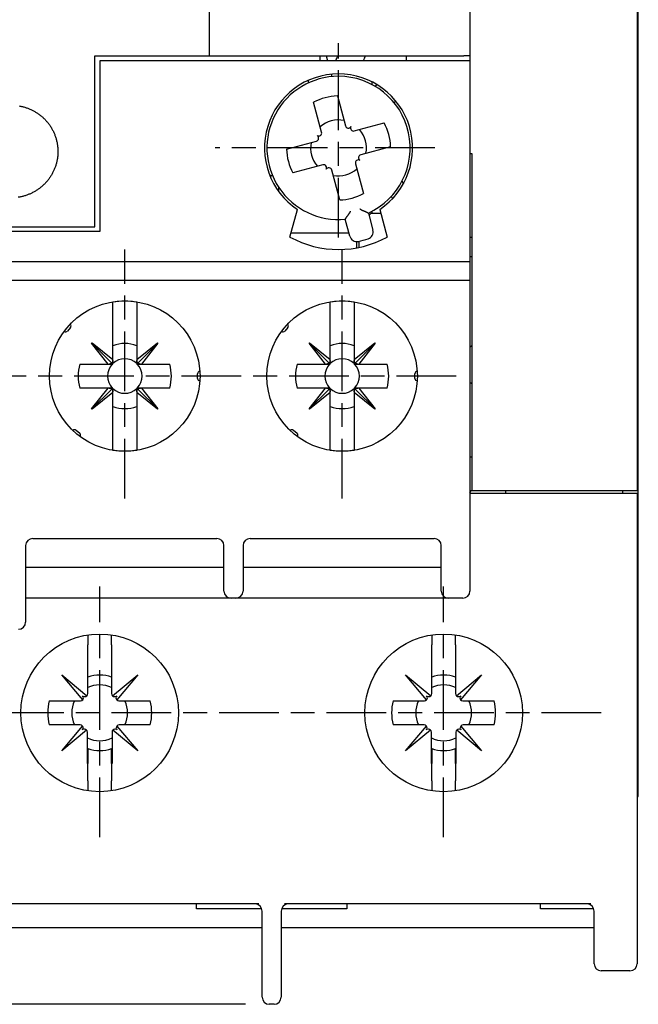
# Model space of a CAD drawing. Extents: x 917 to 1658, y 430 to 690.
# Drawn here: x 1362 to 1388, y 476 to 517 of the extents above; entities that cross this region are included whole.
import ezdxf

# ---------------------------------------------------------------- set-up
doc = ezdxf.new("R2010")
doc.units = 0
doc.header["$MEASUREMENT"] = 0
doc.header["$PDMODE"] = 2
doc.header["$PDSIZE"] = -0.01
doc.linetypes.add('MITTE', pattern=[4.5, 2.5, -0.5, 1, -0.5])
doc.layers.add('1', color=7, linetype='Continuous')
doc.layers.add('2', color=7, linetype='Continuous')
doc.styles.get("Standard").update_dxf_attribs({"font": 'monotxt.shx'})
doc.dimstyles.new('DSTYLE1', dxfattribs={"dimtxt": 2.5, "dimasz": 3, "dimexe": 1, "dimexo": 1, "dimgap": 1, "dimtad": 1, "dimdec": 3, "dimrnd": 0.01, "dimzin": 11, "dimdsep": 46, "dimtxsty": 'Standard', "dimcen": 0.09, "dimadec": 0, "dimazin": 0, "dimtp": 0.1, "dimtm": 0.1, "dimtfac": 1, "dimtdec": 3, "dimtofl": 0, "dimtmove": 2, "dimatfit": 3, "dimfxl": 0, "dimtolj": 1, "dimtzin": 0, "dimarcsym": 0})

# ---------------------------------------------------------------- blocks, each defined once
blk = doc.blocks.new('*D74')
at = {"layer": '1', "color": 0, "linetype": 'Continuous', "lineweight": -2}
for p, q in [((1371.338, 634.7), (1323.329, 634.7)), ((1324.329, 478.8), (1324.329, 631.7)), ((1371.338, 475.8), (1323.329, 475.8))]:
    blk.add_line(p, q, dxfattribs=at)
at = {"layer": '1', "color": 0, "linetype": 'Continuous'}
for points in [[(1323.829, 631.7), (1324.829, 631.7), (1324.329, 634.7)], [(1323.829, 478.8), (1324.829, 478.8), (1324.329, 475.8)]]:
    blk.add_solid(points, dxfattribs=at)
at = {"layer": 'Defpoints', "color": 0, "linetype": 'Continuous'}
for p in [(1324.329, 634.7), (1372.338, 634.7), (1372.338, 475.8)]:
    blk.add_point(p, dxfattribs=at)
at = {"layer": '1', "color": 0, "linetype": 'Continuous', "insert": (1322.079, 555.25), "char_height": 2.5, "attachment_point": 5, "rotation": 90}
blk.add_mtext('\\A1;158.9', dxfattribs=at)

msp = doc.modelspace()

# ---------------------------------------------------------------- linework, layer by layer
at = {"layer": '2', "color": 1, "linetype": 'MITTE'}
for p, q in [((1369.8377, 515.4995), (1369.8377, 528.1495)), ((1375.2377, 507.8995), (1375.2377, 516.0388)), ((1379.2723, 511.6495), (1370.0727, 511.6495)), ((1366.2877, 496.9671), (1366.2877, 507.4022)), ((1375.3877, 496.9671), (1375.3877, 507.4022)), ((1380.1648, 502.0995), (1341.4298, 502.0995)), ((1365.2377, 482.7919), (1365.2377, 493.2872)), ((1379.6377, 482.7919), (1379.6377, 493.2872)), ((1386.236, 487.9995), (1344.2243, 487.9995))]:
    msp.add_line(p, q, dxfattribs=at)
at = {"layer": '2', "color": 3, "linetype": 'Continuous'}
for p, q in [((1380.7377, 528.1495), (1380.7377, 515.4995)), ((1387.7377, 521.3057), (1387.7377, 497.2995)), ((1387.7877, 486.0995), (1387.7877, 521.3057)), ((1365.0377, 515.4995), (1380.4806, 515.4995)), ((1365.0377, 508.3495), (1365.0377, 515.4995)), ((1365.2377, 515.2995), (1365.2377, 508.1495)), ((1380.4806, 515.2995), (1365.2377, 515.2995)), ((1374.4627, 515.2995), (1374.4627, 515.4995)), ((1374.7238, 515.4995), (1374.7773, 515.2995)), ((1378.0627, 515.4995), (1378.0627, 515.2995)), ((1380.7377, 515.4995), (1380.4806, 515.4995)), ((1380.7377, 515.2995), (1380.4806, 515.2995)), ((1380.7377, 515.4995), (1380.7377, 515.2995)), ((1380.7377, 515.2995), (1380.7377, 506.8995)), ((1373.9892, 514.3774), (1373.9629, 514.4754)), ((1374.9288, 514.7344), (1374.9551, 514.6362)), ((1376.6377, 514.3924), (1376.6377, 514.3028)), ((1376.7828, 514.221), (1376.8343, 514.3068)), ((1375.188, 513.8251), (1375.5228, 512.5754)), ((1377.6469, 513.6004), (1377.5692, 513.5375)), ((1374.5279, 512.3088), (1374.1931, 513.5585)), ((1375.897, 512.3594), (1377.1467, 512.6942)), ((1373.0622, 511.5998), (1374.3119, 511.9346)), ((1377.4132, 511.6993), (1376.1636, 511.3644)), ((1380.8377, 511.3995), (1380.7377, 511.3995)), ((1380.8377, 497.2995), (1380.8377, 511.3995)), ((1374.5785, 510.9397), (1373.3288, 510.6049)), ((1375.2875, 509.474), (1374.9526, 510.7237)), ((1375.9475, 510.9903), (1376.2824, 509.7406)), ((1372.4091, 510.4995), (1372.3589, 510.4995)), ((1372.4091, 510.4995), (1372.4716, 510.4995)), ((1372.4091, 510.3811), (1372.4091, 510.4995)), ((1372.7377, 509.8165), (1372.7377, 510.0395)), ((1377.8922, 510.2518), (1377.9512, 510.1497)), ((1377.5005, 509.5303), (1377.4481, 509.6211)), ((1373.2027, 507.9184), (1373.5123, 509.0741)), ((1376.9631, 509.0741), (1377.2727, 507.9184)), ((1375.711, 507.9514), (1375.5204, 508.6629)), ((1376.4863, 508.9217), (1376.6769, 508.2102)), ((1376.5877, 508.8995), (1376.5124, 508.8242)), ((1377.0099, 508.8995), (1376.5877, 508.8995)), ((1376.6377, 508.9962), (1376.6377, 508.8995)), ((1358.0377, 508.3495), (1365.0377, 508.3495)), ((1365.2377, 508.1495), (1357.8377, 508.1495)), ((1373.2512, 508.0995), (1375.6713, 508.0995)), ((1375.711, 507.9514), (1375.711, 507.9514)), ((1376.6769, 508.2102), (1376.6769, 508.2102)), ((1380.8377, 507.8995), (1380.7377, 507.8995)), ((1375.9877, 507.7294), (1375.9877, 507.4706)), ((1376.0877, 507.7409), (1376.0877, 507.4891)), ((1380.7377, 507.0995), (1380.8377, 507.0995)), ((1342.9751, 506.8995), (1380.4806, 506.8995)), ((1380.4806, 506.8995), (1380.7377, 506.8995)), ((1380.7377, 506.8995), (1380.7377, 506.0995)), ((1380.4806, 506.0995), (1342.9751, 506.0995)), ((1380.7377, 506.0995), (1380.4806, 506.0995)), ((1380.7377, 506.0995), (1380.7377, 494.2995)), ((1365.7877, 505.1055), (1365.7877, 505.1956)), ((1365.7877, 504.9033), (1365.7877, 505.1055)), ((1366.7877, 505.1956), (1366.7877, 505.1055)), ((1366.7877, 505.1055), (1366.7877, 504.9033)), ((1374.8877, 505.1055), (1374.8877, 505.1956)), ((1374.8877, 504.9033), (1374.8877, 505.1055)), ((1375.8877, 505.1956), (1375.8877, 505.1055)), ((1375.8877, 505.1055), (1375.8877, 504.9033)), ((1365.7877, 502.7937), (1365.7877, 504.9033)), ((1366.7877, 504.9033), (1366.7877, 502.7936)), ((1374.8877, 502.7937), (1374.8877, 504.9033)), ((1375.8877, 504.9033), (1375.8877, 502.7936)), ((1364.0156, 504.1366), (1363.887, 503.9834)), ((1373.1156, 504.1366), (1372.987, 503.9834)), ((1364.9009, 503.4704), (1364.9171, 503.4866)), ((1365.5937, 502.5995), (1364.9009, 503.4704)), ((1364.909, 503.4785), (1365.7437, 502.6436)), ((1364.9171, 503.4866), (1365.7877, 502.7937)), ((1366.7877, 502.7936), (1367.6586, 503.4864)), ((1367.6667, 503.4783), (1366.8318, 502.6436)), ((1367.6748, 503.4702), (1366.9819, 502.5995)), ((1367.6586, 503.4864), (1367.6748, 503.4702)), ((1374.0009, 503.4704), (1374.0171, 503.4866)), ((1374.6937, 502.5995), (1374.0009, 503.4704)), ((1374.009, 503.4785), (1374.8437, 502.6436)), ((1374.0171, 503.4866), (1374.8877, 502.7937)), ((1375.8877, 502.7936), (1376.7586, 503.4864)), ((1376.7667, 503.4783), (1375.9318, 502.6436)), ((1376.7748, 503.4702), (1376.0819, 502.5995)), ((1376.7586, 503.4864), (1376.7748, 503.4702)), ((1380.8377, 503.3995), (1380.7377, 503.2995)), ((1364.4029, 502.5995), (1365.5937, 502.5995)), ((1365.5937, 502.5995), (1365.6299, 502.5995)), ((1365.6299, 502.5995), (1365.7877, 502.5995)), ((1365.7877, 502.7574), (1365.7877, 502.7937)), ((1365.7877, 502.5995), (1365.7877, 502.7574)), ((1366.7877, 502.7936), (1366.7877, 502.7574)), ((1366.7877, 502.7574), (1366.7877, 502.5995)), ((1366.7877, 502.5995), (1366.9456, 502.5995)), ((1366.9456, 502.5995), (1366.9819, 502.5995)), ((1366.9819, 502.5995), (1368.1725, 502.5995)), ((1373.5029, 502.5995), (1374.6937, 502.5995)), ((1374.6937, 502.5995), (1374.7299, 502.5995)), ((1374.7299, 502.5995), (1374.8877, 502.5995)), ((1374.8877, 502.7574), (1374.8877, 502.7937)), ((1374.8877, 502.5995), (1374.8877, 502.7574)), ((1375.8877, 502.7936), (1375.8877, 502.7574)), ((1375.8877, 502.7574), (1375.8877, 502.5995)), ((1375.8877, 502.5995), (1376.0456, 502.5995)), ((1376.0456, 502.5995), (1376.0819, 502.5995)), ((1376.0819, 502.5995), (1377.2725, 502.5995)), ((1369.3377, 501.9995), (1369.3377, 502.1995)), ((1378.4377, 501.9995), (1378.4377, 502.1995)), ((1365.5935, 501.5995), (1364.4029, 501.5995)), ((1364.9007, 500.7289), (1365.5935, 501.5995)), ((1364.9088, 500.7208), (1365.7436, 501.5555)), ((1365.7877, 501.4055), (1364.9169, 500.7127)), ((1365.6299, 501.5995), (1365.5935, 501.5995)), ((1365.7877, 501.5995), (1365.6299, 501.5995)), ((1365.7877, 501.4417), (1365.7877, 501.5995)), ((1365.7877, 501.4055), (1365.7877, 501.4417)), ((1365.7877, 499.2958), (1365.7877, 501.4055)), ((1366.9456, 501.5995), (1366.7877, 501.5995)), ((1366.7877, 501.5995), (1366.7877, 501.4417)), ((1366.7877, 501.4417), (1366.7877, 501.4053)), ((1366.7877, 501.4053), (1366.7877, 499.2958)), ((1367.6584, 500.7125), (1366.7877, 501.4053)), ((1367.6665, 500.7206), (1366.8317, 501.5554)), ((1366.9818, 501.5995), (1366.9456, 501.5995)), ((1368.1725, 501.5995), (1366.9818, 501.5995)), ((1366.9818, 501.5995), (1367.6746, 500.7287)), ((1374.6935, 501.5995), (1373.5029, 501.5995)), ((1374.0007, 500.7289), (1374.6935, 501.5995)), ((1374.0088, 500.7208), (1374.8436, 501.5555)), ((1374.8877, 501.4055), (1374.0169, 500.7127)), ((1374.7299, 501.5995), (1374.6935, 501.5995)), ((1374.8877, 501.5995), (1374.7299, 501.5995)), ((1374.8877, 501.4417), (1374.8877, 501.5995)), ((1374.8877, 501.4055), (1374.8877, 501.4417)), ((1374.8877, 499.2958), (1374.8877, 501.4055)), ((1376.0456, 501.5995), (1375.8877, 501.5995)), ((1375.8877, 501.5995), (1375.8877, 501.4417)), ((1375.8877, 501.4417), (1375.8877, 501.4053)), ((1375.8877, 501.4053), (1375.8877, 499.2958)), ((1376.7584, 500.7125), (1375.8877, 501.4053)), ((1376.7665, 500.7206), (1375.9317, 501.5554)), ((1376.0818, 501.5995), (1376.0456, 501.5995)), ((1377.2725, 501.5995), (1376.0818, 501.5995)), ((1376.0818, 501.5995), (1376.7746, 500.7287)), ((1364.9169, 500.7127), (1364.9007, 500.7289)), ((1367.6746, 500.7287), (1367.6584, 500.7125)), ((1374.0169, 500.7127), (1374.0007, 500.7289)), ((1376.7746, 500.7287), (1376.7584, 500.7125)), ((1364.4038, 499.6988), (1364.2506, 499.8274)), ((1373.5038, 499.6988), (1373.3506, 499.8274)), ((1365.7877, 499.0936), (1365.7877, 499.2958)), ((1366.7877, 499.2958), (1366.7877, 499.0936)), ((1374.8877, 499.0936), (1374.8877, 499.2958)), ((1375.8877, 499.2958), (1375.8877, 499.0936)), ((1365.7877, 499.0034), (1365.7877, 499.0936)), ((1366.7877, 499.0936), (1366.7877, 499.0034)), ((1374.8877, 499.0034), (1374.8877, 499.0936)), ((1375.8877, 499.0936), (1375.8877, 499.0034)), ((1380.8377, 498.6995), (1380.7377, 498.6995)), ((1380.8377, 497.2995), (1380.7377, 497.2995)), ((1380.7377, 497.2233), (1380.7916, 497.2995)), ((1380.7377, 497.1995), (1387.4377, 497.1995)), ((1387.4377, 497.2995), (1380.8377, 497.2995)), ((1382.2377, 497.1995), (1382.2377, 497.2995)), ((1387.1377, 497.1995), (1387.1377, 497.2995)), ((1387.7377, 497.2995), (1387.4377, 497.2995)), ((1387.4377, 497.1995), (1387.7377, 497.1995)), ((1387.7377, 497.1995), (1387.7377, 480.7822)), ((1362.4377, 495.2995), (1370.1377, 495.2995)), ((1371.5377, 495.2995), (1379.2377, 495.2995)), ((1362.1377, 494.9995), (1362.1377, 492.9995)), ((1370.4377, 494.2995), (1370.4377, 494.9995)), ((1371.2377, 494.9995), (1371.2377, 494.2995)), ((1379.5377, 494.2995), (1379.5377, 494.9995)), ((1370.4377, 493.0995), (1370.4377, 494.2995)), ((1371.2377, 494.2995), (1371.2377, 493.0995)), ((1379.5377, 493.0995), (1379.5377, 494.2995)), ((1380.7377, 494.2995), (1380.7377, 493.0995)), ((1362.1377, 494.0995), (1370.4377, 494.0995)), ((1371.2377, 494.0995), (1379.5377, 494.0995)), ((1362.1377, 492.9995), (1362.1377, 491.7995)), ((1370.7377, 492.7995), (1362.1377, 492.7995)), ((1370.9377, 492.7995), (1370.7377, 492.7995)), ((1379.8377, 492.7995), (1370.9377, 492.7995)), ((1380.4377, 492.7995), (1379.8377, 492.7995)), ((1364.7377, 491.2614), (1364.7377, 490.8505)), ((1365.7377, 490.8505), (1365.7377, 491.2614)), ((1379.1377, 491.2614), (1379.1377, 490.8505)), ((1380.1377, 490.8505), (1380.1377, 491.2614)), ((1364.7377, 488.805), (1364.7377, 490.8505)), ((1365.7377, 490.8505), (1365.7377, 488.805)), ((1379.1377, 488.805), (1379.1377, 490.8505)), ((1380.1377, 490.8505), (1380.1377, 488.805)), ((1364.5267, 488.5419), (1363.6467, 489.5905)), ((1363.6467, 489.5905), (1364.6954, 488.7106)), ((1365.78, 488.7106), (1366.8287, 489.5905)), ((1366.8287, 489.5905), (1365.9488, 488.5419)), ((1378.9267, 488.5419), (1378.0467, 489.5905)), ((1378.0467, 489.5905), (1379.0954, 488.7106)), ((1380.18, 488.7106), (1381.2287, 489.5905)), ((1381.2287, 489.5905), (1380.3488, 488.5419)), ((1363.1187, 488.4995), (1364.4322, 488.4995)), ((1366.0432, 488.4995), (1367.3567, 488.4995)), ((1377.5187, 488.4995), (1378.8322, 488.4995)), ((1380.4432, 488.4995), (1381.7567, 488.4995)), ((1364.4172, 487.4995), (1363.1187, 487.4995)), ((1363.6467, 486.4085), (1364.519, 487.4481)), ((1364.6874, 487.2817), (1363.6467, 486.4085)), ((1366.8287, 486.4085), (1365.7881, 487.2817)), ((1365.9564, 487.4481), (1366.8287, 486.4085)), ((1367.3567, 487.4995), (1366.0582, 487.4995)), ((1378.8172, 487.4995), (1377.5187, 487.4995)), ((1378.0467, 486.4085), (1378.919, 487.4481)), ((1379.0874, 487.2817), (1378.0467, 486.4085)), ((1381.2287, 486.4085), (1380.1881, 487.2817)), ((1380.3564, 487.4481), (1381.2287, 486.4085)), ((1381.7567, 487.4995), (1380.4582, 487.4995)), ((1364.7227, 485.8841), (1364.7227, 487.194)), ((1365.7527, 487.194), (1365.7527, 485.8841)), ((1379.1227, 485.8841), (1379.1227, 487.194)), ((1380.1527, 487.194), (1380.1527, 485.8841)), ((1364.7377, 486.5019), (1364.7377, 485.8805)), ((1365.7377, 485.8805), (1365.7377, 486.5019)), ((1379.1377, 486.5019), (1379.1377, 485.8805)), ((1380.1377, 485.8805), (1380.1377, 486.5019)), ((1387.7877, 484.4995), (1387.7877, 486.0995)), ((1364.7377, 485.1485), (1364.7377, 485.8805)), ((1365.7377, 485.8805), (1365.7377, 485.1485)), ((1379.1377, 485.1485), (1379.1377, 485.8805)), ((1380.1377, 485.8805), (1380.1377, 485.1485)), ((1364.7377, 485.1485), (1364.7377, 484.7376)), ((1365.7377, 484.7376), (1365.7377, 485.1485)), ((1379.1377, 485.1485), (1379.1377, 484.7376)), ((1380.1377, 484.7376), (1380.1377, 485.1485)), ((1387.7377, 484.4995), (1387.7877, 484.4995)), ((1387.7377, 480.7822), (1387.7377, 480.629)), ((1387.7377, 480.629), (1387.7377, 477.4995)), ((1371.9023, 479.9995), (1358.5731, 479.9995)), ((1369.2877, 479.7995), (1369.2877, 479.9995)), ((1372.0206, 479.7995), (1369.2877, 479.7995)), ((1375.5877, 479.7995), (1372.8549, 479.7995)), ((1385.8023, 479.9995), (1372.9731, 479.9995)), ((1375.5877, 479.9995), (1375.5877, 479.7995)), ((1383.6877, 479.7995), (1383.6877, 479.9995)), ((1385.9206, 479.7995), (1383.6877, 479.7995)), ((1372.0377, 476.0995), (1372.0377, 479.6995)), ((1372.8377, 479.6995), (1372.8377, 476.0995)), ((1385.9377, 477.4995), (1385.9377, 479.6995)), ((1372.0377, 478.9995), (1358.4377, 478.9995)), ((1385.9377, 478.9995), (1372.8377, 478.9995)), ((1387.4377, 477.1995), (1386.2377, 477.1995)), ((1372.5377, 475.7995), (1372.3377, 475.7995))]:
    msp.add_line(p, q, dxfattribs=at)
for points in [[(1361.8686, 513.4084, -0.0085434), (1361.9347, 513.3959, -0.0085368), (1362.0002, 513.3812, -0.008523), (1362.065, 513.3643, -0.0085175), (1362.1292, 513.3453, -0.0085101), (1362.1926, 513.324, -0.0085086), (1362.2553, 513.3007, -0.0085068), (1362.317, 513.2752, -0.0085091), (1362.3779, 513.2476, -0.0085137), (1362.4377, 513.2179, -0.00852), (1362.4966, 513.1863, -0.0085306), (1362.5543, 513.1525, -0.0085408), (1362.6109, 513.1168, -0.0085574), (1362.6664, 513.0791, -0.0085702), (1362.7206, 513.0394, -0.0085905), (1362.7735, 512.9978, -0.0086069), (1362.825, 512.9543, -0.0086338), (1362.8752, 512.9089, -0.0086459), (1362.9239, 512.8617, -0.0086673), (1362.971, 512.8125, -0.0086912), (1363.0166, 512.7616, -0.0087235), (1363.0606, 512.7088, -0.0087186), (1363.1029, 512.6544, -0.0087883), (1363.1432, 512.5985, -0.0088371), (1363.1814, 512.5413, -0.0088325), (1363.2175, 512.4829, -0.0088412), (1363.2515, 512.4233, -0.0088291), (1363.2833, 512.3625, -0.0088238), (1363.3129, 512.3008, -0.0088264), (1363.3403, 512.238, -0.0088337), (1363.3655, 512.1742, -0.0088435), (1363.3884, 512.1096, -0.0088456), (1363.409, 512.0442, -0.0088485), (1363.4272, 511.978, -0.0088767), (1363.4432, 511.911, -0.0089251), (1363.4567, 511.8434, -0.0088789), (1363.4678, 511.7754, -0.0088344), (1363.4765, 511.7073, -0.0088404), (1363.4827, 511.6392, -0.0087998), (1363.4865, 511.5712, -0.0087876), (1363.4879, 511.5034, -0.008769), (1363.4869, 511.4357, -0.0087583), (1363.4835, 511.3684, -0.0087367), (1363.4778, 511.3013, -0.0087253), (1363.4697, 511.2346, -0.0087067), (1363.4593, 511.1684, -0.0086961), (1363.4467, 511.1026, -0.0086814), (1363.4318, 511.0374, -0.0086729), (1363.4146, 510.9728, -0.0086629), (1363.3952, 510.9088, -0.0086571), (1363.3736, 510.8456, -0.0086525), (1363.3497, 510.7831, -0.0086499), (1363.3238, 510.7214, -0.0086507), (1363.2956, 510.6607, -0.0086511), (1363.2653, 510.6008, -0.008657), (1363.2329, 510.542, -0.0086603), (1363.1984, 510.4842, -0.0086712), (1363.1618, 510.4275, -0.0086757), (1363.1232, 510.372, -0.0086895), (1363.0825, 510.3177, -0.0086962), (1363.0398, 510.2647, -0.0087111), (1362.995, 510.213, -0.0087161), (1362.9484, 510.1627, -0.0087508), (1362.8998, 510.1139, -0.0087263), (1362.8496, 510.0669, -0.0087318), (1362.7979, 510.0218, -0.0087683), (1362.7449, 509.9788, -0.008716), (1362.6905, 509.9377, -0.0086835), (1362.6349, 509.8986, -0.0086712), (1362.578, 509.8615, -0.0086628), (1362.5199, 509.8265, -0.0086402), (1362.4607, 509.7936, -0.0086272), (1362.4005, 509.7627, -0.0086153), (1362.3393, 509.7341, -0.0086082), (1362.2771, 509.7075, -0.0086008), (1362.2141, 509.6831, -0.0085974), (1362.1502, 509.6608, -0.0085975), (1362.0855, 509.6408, -0.008598), (1362.0201, 509.623, -0.0086031), (1361.9541, 509.6075, -0.0086095), (1361.8875, 509.5942, -0.0086247), (1361.8203, 509.5833, -0.0086281)], [(1376.1278, 509.1005), (1376.137, 509.0941, 0.0051627), (1376.1463, 509.088, 0.0053556), (1376.1557, 509.0821, 0.005246), (1376.1651, 509.0764, 0.0047958), (1376.1746, 509.071, 0.0044726), (1376.1842, 509.0657, 0.0041821), (1376.1939, 509.0605, 0.0039109), (1376.2035, 509.0556, 0.0035794), (1376.2132, 509.0508, 0.0032945), (1376.223, 509.0461, 0.002973), (1376.2327, 509.0416, 0.0026906), (1376.2424, 509.0372, 0.0023647), (1376.2521, 509.0329, 0.0020785), (1376.2617, 509.0288, 0.001749), (1376.2713, 509.0247, 0.0014568), (1376.2809, 509.0207, 0.0011185), (1376.2904, 509.0167, 0.0008163), (1376.2998, 509.0129, 0.0004661), (1376.3091, 509.009, 0.0001466), (1376.3183, 509.0052, -0.0002274), (1376.3275, 509.0015, -0.0005636), (1376.3364, 508.9977, -0.0009461), (1376.3453, 508.994, -0.0013363), (1376.354, 508.9903, -0.0018275), (1376.3626, 508.9865, -0.002116), (1376.371, 508.9828, -0.0022494), (1376.3792, 508.979, -0.0022507), (1376.3872, 508.9752, -0.0020846), (1376.395, 508.9715, -0.0019856), (1376.4026, 508.9678, -0.001899), (1376.4099, 508.9641, -0.0018352), (1376.417, 508.9605, -0.0017409), (1376.4238, 508.957, -0.0016811), (1376.4304, 508.9535, -0.0016001), (1376.4366, 508.9502, -0.0015506), (1376.4426, 508.947, -0.0014745), (1376.4482, 508.9439, -0.0014338), (1376.4535, 508.9409, -0.0013659), (1376.4585, 508.9381, -0.0013296), (1376.4631, 508.9355, -0.0012572), (1376.4673, 508.9331, -0.0012406), (1376.4711, 508.9308, -0.0011996), (1376.4746, 508.9288, -0.0011505), (1376.4776, 508.927, -0.00102), (1376.4801, 508.9255, -0.0011214), (1376.4823, 508.9241, -0.0011954), (1376.4844, 508.9229, -0.0012789), (1376.4863, 508.9217, -0.0017082)], [(1375.5203, 508.6629), (1375.5205, 508.6632, -0.0109683), (1375.5209, 508.664, -0.0005651), (1375.5216, 508.6653, -0.0006809), (1375.5225, 508.6671, -0.0014334), (1375.5237, 508.6694, -0.0015412), (1375.5251, 508.6721, -0.0015971), (1375.5268, 508.6753, -0.0016135), (1375.5287, 508.6788, -0.0017388), (1375.5309, 508.6828, -0.0017834), (1375.5333, 508.6871, -0.0018908), (1375.536, 508.6917, -0.001942), (1375.5389, 508.6966, -0.0020553), (1375.542, 508.7019, -0.0021217), (1375.5453, 508.7074, -0.0022472), (1375.5489, 508.7131, -0.0023194), (1375.5526, 508.7191, -0.0024361), (1375.5566, 508.7253, -0.0025498), (1375.5608, 508.7316, -0.0027528), (1375.5652, 508.7381, -0.0026902), (1375.5699, 508.7448, -0.0024294), (1375.5747, 508.7516, -0.0021202), (1375.5796, 508.7585, -0.0017291), (1375.5848, 508.7656, -0.0014184), (1375.5901, 508.7727, -0.0011278), (1375.5955, 508.7801, -0.0008776), (1375.6011, 508.7875, -0.0006152), (1375.6067, 508.7951, -0.0003947), (1375.6125, 508.8028, -0.0001635), (1375.6184, 508.8106, 0.0000328), (1375.6243, 508.8185, 0.0002453), (1375.6304, 508.8265, 0.000425), (1375.6364, 508.8347, 0.0006224), (1375.6425, 508.8429, 0.0007938), (1375.6487, 508.8513, 0.0009889), (1375.6549, 508.8597, 0.0011466), (1375.661, 508.8683, 0.0013168), (1375.6672, 508.8769, 0.0015014), (1375.6734, 508.8857, 0.001746), (1375.6795, 508.8945, 0.0018287), (1375.6856, 508.9034, 0.0018182), (1375.6915, 508.9124, 0.00227), (1375.6975, 508.9215, 0.0031002), (1375.7036, 508.931, 0.0023539), (1375.7092, 508.94, 0.0004688), (1375.7143, 508.9481, 0.0039516), (1375.7205, 508.9587, 0.0077034), (1375.7297, 508.9752, 0.003835), (1375.7414, 508.9969, 0.0019848)], [(1374.8877, 505.1957), (1374.8877, 505.1957, 0), (1374.8877, 505.1957), (1374.8877, 505.1957), (1374.8877, 505.1957), (1374.8877, 505.1957), (1374.8877, 505.1957), (1374.8877, 505.1957), (1374.8877, 505.1957), (1374.8877, 505.1957), (1374.8877, 505.1957), (1374.8877, 505.1957), (1374.8877, 505.1957), (1374.8877, 505.1957), (1374.8877, 505.1957), (1374.8877, 505.1957), (1374.8877, 505.1957), (1374.8877, 505.1957), (1374.8877, 505.1957)], [(1365.7437, 502.6436), (1365.7408, 502.6409, -0.0065597), (1365.7378, 502.6383, -0.006528), (1365.7347, 502.6357, -0.0065206), (1365.7316, 502.6332, -0.0065575), (1365.7284, 502.6308, -0.0065718), (1365.7251, 502.6285, -0.0065736), (1365.7217, 502.6262, -0.0065674), (1365.7183, 502.6241, -0.0065638), (1365.7148, 502.622, -0.0065496), (1365.7113, 502.62, -0.0065336), (1365.7077, 502.6181, -0.0065064), (1365.704, 502.6163, -0.0064758), (1365.7003, 502.6145, -0.0064444), (1365.6965, 502.6129, -0.0064174), (1365.6926, 502.6113, -0.0063569), (1365.6887, 502.6099, -0.0062724), (1365.6848, 502.6085, -0.0062717), (1365.6808, 502.6073, -0.0063372), (1365.6768, 502.6061, -0.0061017), (1365.6727, 502.605, -0.0056519), (1365.6686, 502.604, -0.0061554), (1365.6644, 502.6032, -0.0072183), (1365.66, 502.6024, -0.0054376), (1365.6559, 502.6017, -0.0019249), (1365.6522, 502.6011, -0.0074927), (1365.6473, 502.6006, -0.0125621), (1365.6398, 502.6001, -0.0060519), (1365.6299, 502.5995, -0.00319)], [(1365.7877, 502.7574), (1365.7876, 502.753, -0.0053767), (1365.7874, 502.7486, -0.0054089), (1365.7871, 502.7443, -0.0054664), (1365.7867, 502.7399, -0.0055621), (1365.7862, 502.7356, -0.0056457), (1365.7856, 502.7314, -0.0057194), (1365.7849, 502.7271, -0.0057925), (1365.7841, 502.7229, -0.0058679), (1365.7832, 502.7188, -0.0059401), (1365.7822, 502.7146, -0.0060101), (1365.7812, 502.7105, -0.0060755), (1365.78, 502.7065, -0.006136), (1365.7787, 502.7025, -0.006201), (1365.7774, 502.6986, -0.006268), (1365.7759, 502.6947, -0.0063067), (1365.7744, 502.6908, -0.0063167), (1365.7728, 502.6871, -0.006415), (1365.771, 502.6833, -0.0065806), (1365.7692, 502.6796, -0.0064359), (1365.7673, 502.676, -0.0060458), (1365.7654, 502.6725, -0.0066793), (1365.7633, 502.669, -0.0079584), (1365.761, 502.6655, -0.0060937), (1365.7588, 502.6622, -0.0021752), (1365.7569, 502.6593, -0.008533), (1365.7541, 502.6558, -0.0146708), (1365.7497, 502.6505, -0.0072169), (1365.7437, 502.6436, -0.0038391)], [(1366.8318, 502.6436), (1366.8291, 502.6465, -0.0065648), (1366.8264, 502.6495, -0.006533), (1366.8239, 502.6525, -0.0065255), (1366.8214, 502.6557, -0.0065623), (1366.819, 502.6589, -0.0065765), (1366.8166, 502.6622, -0.0065782), (1366.8144, 502.6655, -0.0065718), (1366.8122, 502.6689, -0.006568), (1366.8102, 502.6724, -0.0065536), (1366.8082, 502.676, -0.0065376), (1366.8063, 502.6796, -0.0065101), (1366.8044, 502.6833, -0.0064793), (1366.8027, 502.687, -0.0064477), (1366.8011, 502.6908, -0.0064205), (1366.7995, 502.6946, -0.0063596), (1366.7981, 502.6985, -0.006275), (1366.7967, 502.7025, -0.006274), (1366.7954, 502.7065, -0.0063393), (1366.7943, 502.7105, -0.0061035), (1366.7932, 502.7146, -0.0056533), (1366.7922, 502.7187, -0.0061567), (1366.7913, 502.7229, -0.0072196), (1366.7906, 502.7272, -0.0054383), (1366.7899, 502.7313, -0.0019251), (1366.7893, 502.7351, -0.0074934), (1366.7888, 502.7399, -0.0125623), (1366.7883, 502.7475, -0.0060516), (1366.7877, 502.7574, -0.0031898)], [(1366.9456, 502.5995), (1366.9412, 502.5997, -0.0053776), (1366.9368, 502.5999, -0.0054095), (1366.9324, 502.6002, -0.0054668), (1366.9281, 502.6006, -0.0055623), (1366.9238, 502.6011, -0.0056457), (1366.9195, 502.6017, -0.0057191), (1366.9153, 502.6024, -0.0057919), (1366.9111, 502.6031, -0.005867), (1366.9069, 502.604, -0.0059389), (1366.9028, 502.605, -0.0060086), (1366.8987, 502.6061, -0.0060737), (1366.8947, 502.6072, -0.0061339), (1366.8907, 502.6085, -0.0061986), (1366.8867, 502.6099, -0.0062652), (1366.8829, 502.6113, -0.0063036), (1366.879, 502.6129, -0.0063134), (1366.8752, 502.6145, -0.0064113), (1366.8715, 502.6162, -0.0065766), (1366.8678, 502.618, -0.0064317), (1366.8642, 502.6199, -0.0060416), (1366.8607, 502.6219, -0.0066744), (1366.8572, 502.624, -0.0079523), (1366.8537, 502.6263, -0.0060888), (1366.8504, 502.6284, -0.0021734), (1366.8475, 502.6304, -0.0085258), (1366.8439, 502.6332, -0.0146577), (1366.8386, 502.6376, -0.0072102), (1366.8318, 502.6436, -0.0038355)], [(1374.8437, 502.6436), (1374.8408, 502.6409, -0.0065617), (1374.8378, 502.6383, -0.0065299), (1374.8347, 502.6357, -0.0065225), (1374.8316, 502.6332, -0.0065592), (1374.8284, 502.6308, -0.0065735), (1374.8251, 502.6285, -0.0065752), (1374.8217, 502.6262, -0.006569), (1374.8183, 502.6241, -0.0065653), (1374.8148, 502.622, -0.006551), (1374.8113, 502.62, -0.006535), (1374.8077, 502.6181, -0.0065076), (1374.804, 502.6163, -0.0064769), (1374.8003, 502.6145, -0.0064454), (1374.7965, 502.6129, -0.0064183), (1374.7926, 502.6113, -0.0063577), (1374.7887, 502.6099, -0.0062731), (1374.7848, 502.6085, -0.0062723), (1374.7808, 502.6073, -0.0063377), (1374.7767, 502.6061, -0.0061021), (1374.7727, 502.605, -0.0056521), (1374.7686, 502.604, -0.0061556), (1374.7644, 502.6032, -0.0072185), (1374.76, 502.6024, -0.0054376), (1374.7559, 502.6017, -0.0019248), (1374.7522, 502.6011, -0.0074925), (1374.7473, 502.6006, -0.0125615), (1374.7398, 502.6001, -0.0060515), (1374.7299, 502.5995, -0.0031898)], [(1374.8877, 502.7574), (1374.8876, 502.753, -0.0053749), (1374.8874, 502.7486, -0.0054069), (1374.8871, 502.7443, -0.0054643), (1374.8867, 502.7399, -0.0055599), (1374.8862, 502.7356, -0.0056434), (1374.8856, 502.7314, -0.005717), (1374.8849, 502.7271, -0.0057899), (1374.8841, 502.7229, -0.0058652), (1374.8832, 502.7188, -0.0059373), (1374.8823, 502.7146, -0.0060072), (1374.8812, 502.7105, -0.0060725), (1374.88, 502.7065, -0.0061328), (1374.8788, 502.7025, -0.0061978), (1374.8774, 502.6986, -0.0062646), (1374.8759, 502.6947, -0.0063032), (1374.8744, 502.6908, -0.0063133), (1374.8728, 502.6871, -0.0064114), (1374.871, 502.6833, -0.0065769), (1374.8692, 502.6796, -0.0064323), (1374.8673, 502.676, -0.0060424), (1374.8654, 502.6725, -0.0066755), (1374.8633, 502.669, -0.007954), (1374.861, 502.6655, -0.0060903), (1374.8588, 502.6622, -0.002174), (1374.8568, 502.6593, -0.0085283), (1374.8541, 502.6558, -0.014663), (1374.8497, 502.6505, -0.0072132), (1374.8437, 502.6436, -0.0038371)], [(1375.9318, 502.6436), (1375.9291, 502.6465, -0.0065644), (1375.9265, 502.6495, -0.0065329), (1375.9239, 502.6525, -0.0065256), (1375.9214, 502.6557, -0.0065626), (1375.919, 502.6589, -0.006577), (1375.9167, 502.6622, -0.0065789), (1375.9144, 502.6655, -0.0065728), (1375.9122, 502.6689, -0.0065692), (1375.9102, 502.6724, -0.006555), (1375.9082, 502.676, -0.0065391), (1375.9063, 502.6796, -0.0065119), (1375.9044, 502.6833, -0.0064813), (1375.9027, 502.687, -0.0064498), (1375.9011, 502.6908, -0.0064228), (1375.8995, 502.6946, -0.0063621), (1375.8981, 502.6985, -0.0062776), (1375.8967, 502.7025, -0.0062767), (1375.8955, 502.7065, -0.0063422), (1375.8943, 502.7105, -0.0061064), (1375.8932, 502.7146, -0.0056562), (1375.8922, 502.7187, -0.00616), (1375.8913, 502.7229, -0.0072235), (1375.8906, 502.7272, -0.0054414), (1375.8899, 502.7313, -0.0019262), (1375.8893, 502.7351, -0.0074977), (1375.8888, 502.7399, -0.0125699), (1375.8882, 502.7475, -0.0060554), (1375.8877, 502.7574, -0.0031918)], [(1376.0456, 502.5995), (1376.0412, 502.5997, -0.0053784), (1376.0368, 502.5999, -0.0054104), (1376.0324, 502.6002, -0.0054678), (1376.0281, 502.6006, -0.0055635), (1376.0238, 502.6011, -0.0056471), (1376.0195, 502.6017, -0.0057206), (1376.0153, 502.6024, -0.0057936), (1376.0111, 502.6031, -0.0058689), (1376.0069, 502.604, -0.005941), (1376.0028, 502.605, -0.0060109), (1375.9987, 502.6061, -0.0060762), (1375.9947, 502.6072, -0.0061365), (1375.9907, 502.6085, -0.0062014), (1375.9868, 502.6099, -0.0062682), (1375.9829, 502.6113, -0.0063068), (1375.979, 502.6129, -0.0063167), (1375.9752, 502.6145, -0.0064148), (1375.9715, 502.6162, -0.0065802), (1375.9678, 502.618, -0.0064354), (1375.9642, 502.6199, -0.0060451), (1375.9607, 502.6219, -0.0066784), (1375.9572, 502.624, -0.0079572), (1375.9537, 502.6263, -0.0060926), (1375.9504, 502.6284, -0.0021748), (1375.9475, 502.6304, -0.0085312), (1375.944, 502.6332, -0.0146671), (1375.9387, 502.6376, -0.0072149), (1375.9318, 502.6436, -0.0038379)], [(1380.8377, 501.7677), (1380.8353, 501.7691, 0.0004055), (1380.8328, 501.7706, 0.0004055), (1380.8303, 501.772, 0.0004055), (1380.8279, 501.7734, 0.0004057), (1380.8254, 501.7749, 0.0004058), (1380.8229, 501.7763, 0.0004058), (1380.8205, 501.7777, 0.0004059), (1380.818, 501.7791, 0.000406), (1380.8155, 501.7805, 0.0004061), (1380.8131, 501.7819, 0.0004062), (1380.8106, 501.7833, 0.0004063), (1380.8081, 501.7847, 0.0004064), (1380.8056, 501.7861, 0.0004065), (1380.8031, 501.7875, 0.0004066), (1380.8006, 501.7889, 0.0004067), (1380.7981, 501.7903, 0.0004068), (1380.7957, 501.7917, 0.0004069), (1380.7932, 501.793, 0.000407), (1380.7907, 501.7944, 0.0004071), (1380.7882, 501.7958, 0.0004073), (1380.7857, 501.7971, 0.0004073), (1380.7832, 501.7985, 0.0004072), (1380.7807, 501.7999, 0.0004076), (1380.7781, 501.8012, 0.0004085), (1380.7756, 501.8026, 0.0004076), (1380.7731, 501.8039, 0.0004052), (1380.7706, 501.8052, 0.0004088), (1380.7681, 501.8066, 0.0004172), (1380.7656, 501.8079, 0.0004055), (1380.763, 501.8092, 0.0003787), (1380.7605, 501.8105, 0.0004181), (1380.758, 501.8119, 0.0004986), (1380.7554, 501.8132, 0.0003785), (1380.7529, 501.8145, 0.0001298), (1380.7507, 501.8156, 0.0005342), (1380.7479, 501.8171, 0.0009198), (1380.7435, 501.8193, 0.0004498), (1380.7377, 501.8222, 0.0002384)], [(1365.6299, 501.5995), (1365.6343, 501.5994, -0.0053796), (1365.6386, 501.5992, -0.0054118), (1365.643, 501.5989, -0.0054693), (1365.6473, 501.5985, -0.005565), (1365.6516, 501.598, -0.0056487), (1365.6559, 501.5974, -0.0057223), (1365.6601, 501.5967, -0.0057954), (1365.6643, 501.5959, -0.0058708), (1365.6685, 501.595, -0.005943), (1365.6726, 501.5941, -0.0060129), (1365.6767, 501.593, -0.0060782), (1365.6808, 501.5918, -0.0061386), (1365.6847, 501.5906, -0.0062036), (1365.6887, 501.5892, -0.0062704), (1365.6926, 501.5878, -0.006309), (1365.6964, 501.5862, -0.006319), (1365.7002, 501.5846, -0.0064171), (1365.7039, 501.5829, -0.0065826), (1365.7076, 501.581, -0.0064377), (1365.7112, 501.5791, -0.0060473), (1365.7147, 501.5772, -0.0066808), (1365.7182, 501.5751, -0.00796), (1365.7217, 501.5728, -0.0060947), (1365.725, 501.5707, -0.0021755), (1365.7279, 501.5687, -0.0085341), (1365.7315, 501.5659, -0.0146719), (1365.7368, 501.5615, -0.0072171), (1365.7436, 501.5555, -0.0038391)], [(1365.7436, 501.5555), (1365.7463, 501.5526, -0.006569), (1365.749, 501.5496, -0.0065374), (1365.7515, 501.5465, -0.0065302), (1365.754, 501.5434, -0.0065672), (1365.7564, 501.5402, -0.0065816), (1365.7588, 501.5369, -0.0065835), (1365.761, 501.5335, -0.0065773), (1365.7632, 501.5301, -0.0065737), (1365.7653, 501.5266, -0.0065595), (1365.7673, 501.5231, -0.0065435), (1365.7692, 501.5195, -0.0065162), (1365.771, 501.5158, -0.0064855), (1365.7727, 501.5121, -0.0064539), (1365.7744, 501.5083, -0.0064267), (1365.7759, 501.5044, -0.0063659), (1365.7774, 501.5006, -0.0062812), (1365.7787, 501.4966, -0.0062802), (1365.78, 501.4926, -0.0063456), (1365.7812, 501.4886, -0.0061096), (1365.7822, 501.4845, -0.0056589), (1365.7832, 501.4804, -0.0061628), (1365.7841, 501.4762, -0.0072267), (1365.7849, 501.4718, -0.0054436), (1365.7856, 501.4677, -0.0019269), (1365.7861, 501.464, -0.0075005), (1365.7867, 501.4591, -0.012574), (1365.7872, 501.4516, -0.0060571), (1365.7877, 501.4417, -0.0031926)], [(1366.7877, 501.4417), (1366.7879, 501.4461, -0.005376), (1366.7881, 501.4504, -0.0054082), (1366.7884, 501.4548, -0.0054657), (1366.7888, 501.4591, -0.0055614), (1366.7893, 501.4634, -0.0056451), (1366.7899, 501.4677, -0.0057188), (1366.7906, 501.4719, -0.0057919), (1366.7913, 501.4761, -0.0058674), (1366.7922, 501.4803, -0.0059397), (1366.7932, 501.4844, -0.0060096), (1366.7943, 501.4885, -0.0060751), (1366.7954, 501.4926, -0.0061356), (1366.7967, 501.4966, -0.0062007), (1366.7981, 501.5005, -0.0062677), (1366.7995, 501.5044, -0.0063065), (1366.801, 501.5082, -0.0063166), (1366.8027, 501.512, -0.0064149), (1366.8044, 501.5158, -0.0065805), (1366.8062, 501.5194, -0.0064359), (1366.8081, 501.523, -0.0060458), (1366.8101, 501.5266, -0.0066794), (1366.8122, 501.5301, -0.0079586), (1366.8144, 501.5336, -0.0060939), (1366.8166, 501.5368, -0.0021753), (1366.8186, 501.5397, -0.0085333), (1366.8213, 501.5433, -0.0146717), (1366.8258, 501.5486, -0.0072174), (1366.8317, 501.5554, -0.0038394)], [(1366.8317, 501.5554), (1366.8346, 501.5581, -0.0065611), (1366.8376, 501.5608, -0.0065295), (1366.8407, 501.5634, -0.0065222), (1366.8439, 501.5659, -0.0065591), (1366.8471, 501.5683, -0.0065735), (1366.8503, 501.5706, -0.0065753), (1366.8537, 501.5728, -0.0065692), (1366.8571, 501.575, -0.0065656), (1366.8606, 501.5771, -0.0065514), (1366.8642, 501.5791, -0.0065355), (1366.8678, 501.581, -0.0065083), (1366.8714, 501.5828, -0.0064777), (1366.8752, 501.5846, -0.0064463), (1366.879, 501.5862, -0.0064194), (1366.8828, 501.5877, -0.0063588), (1366.8867, 501.5892, -0.0062743), (1366.8906, 501.5905, -0.0062736), (1366.8946, 501.5918, -0.0063391), (1366.8987, 501.593, -0.0061035), (1366.9028, 501.5941, -0.0056536), (1366.9069, 501.595, -0.0061572), (1366.9111, 501.5959, -0.0072205), (1366.9154, 501.5967, -0.0054392), (1366.9195, 501.5974, -0.0019254), (1366.9232, 501.598, -0.0074948), (1366.9281, 501.5985, -0.0125655), (1366.9356, 501.599, -0.0060535), (1366.9456, 501.5995, -0.0031909)], [(1374.7299, 501.5995), (1374.7343, 501.5994, -0.0053789), (1374.7386, 501.5992, -0.0054109), (1374.743, 501.5989, -0.0054682), (1374.7473, 501.5985, -0.0055638), (1374.7516, 501.598, -0.0056473), (1374.7559, 501.5974, -0.0057208), (1374.7601, 501.5967, -0.0057937), (1374.7643, 501.5959, -0.0058688), (1374.7685, 501.595, -0.0059409), (1374.7726, 501.5941, -0.0060106), (1374.7767, 501.593, -0.0060758), (1374.7808, 501.5918, -0.006136), (1374.7847, 501.5906, -0.0062008), (1374.7887, 501.5892, -0.0062675), (1374.7926, 501.5878, -0.0063059), (1374.7964, 501.5862, -0.0063157), (1374.8002, 501.5846, -0.0064137), (1374.8039, 501.5829, -0.006579), (1374.8076, 501.581, -0.0064341), (1374.8112, 501.5791, -0.0060438), (1374.8147, 501.5772, -0.0066768), (1374.8183, 501.5751, -0.0079551), (1374.8218, 501.5728, -0.006091), (1374.825, 501.5707, -0.0021742), (1374.8279, 501.5687, -0.0085287), (1374.8315, 501.5659, -0.0146625), (1374.8368, 501.5615, -0.0072124), (1374.8436, 501.5555, -0.0038366)], [(1374.8436, 501.5555), (1374.8463, 501.5526, -0.0065652), (1374.849, 501.5496, -0.0065332), (1374.8516, 501.5465, -0.0065256), (1374.854, 501.5434, -0.0065622), (1374.8565, 501.5402, -0.0065763), (1374.8588, 501.5369, -0.0065778), (1374.861, 501.5335, -0.0065713), (1374.8632, 501.5301, -0.0065673), (1374.8653, 501.5266, -0.0065528), (1374.8673, 501.5231, -0.0065365), (1374.8692, 501.5195, -0.006509), (1374.871, 501.5158, -0.006478), (1374.8727, 501.5121, -0.0064463), (1374.8744, 501.5083, -0.006419), (1374.8759, 501.5044, -0.006358), (1374.8774, 501.5006, -0.0062733), (1374.8787, 501.4966, -0.0062722), (1374.88, 501.4926, -0.0063373), (1374.8812, 501.4886, -0.0061015), (1374.8823, 501.4845, -0.0056514), (1374.8832, 501.4804, -0.0061546), (1374.8841, 501.4762, -0.007217), (1374.8849, 501.4718, -0.0054363), (1374.8856, 501.4677, -0.0019243), (1374.8862, 501.464, -0.0074905), (1374.8867, 501.4591, -0.0125573), (1374.8872, 501.4516, -0.0060492), (1374.8877, 501.4417, -0.0031885)], [(1375.8877, 501.4417), (1375.8878, 501.4461, -0.0053794), (1375.8881, 501.4504, -0.0054116), (1375.8884, 501.4548, -0.0054691), (1375.8888, 501.4591, -0.0055648), (1375.8893, 501.4634, -0.0056485), (1375.8899, 501.4677, -0.0057222), (1375.8906, 501.4719, -0.0057953), (1375.8913, 501.4761, -0.0058706), (1375.8922, 501.4803, -0.0059429), (1375.8932, 501.4844, -0.0060128), (1375.8943, 501.4885, -0.0060782), (1375.8954, 501.4926, -0.0061386), (1375.8967, 501.4966, -0.0062036), (1375.8981, 501.5005, -0.0062705), (1375.8995, 501.5044, -0.0063091), (1375.9011, 501.5082, -0.006319), (1375.9027, 501.512, -0.0064172), (1375.9044, 501.5158, -0.0065827), (1375.9062, 501.5194, -0.0064379), (1375.9081, 501.523, -0.0060475), (1375.9101, 501.5266, -0.006681), (1375.9122, 501.5301, -0.0079603), (1375.9145, 501.5336, -0.006095), (1375.9166, 501.5368, -0.0021756), (1375.9186, 501.5397, -0.0085345), (1375.9214, 501.5433, -0.0146727), (1375.9258, 501.5486, -0.0072175), (1375.9318, 501.5554, -0.0038393)], [(1375.9318, 501.5554), (1375.9347, 501.5581, -0.0065691), (1375.9377, 501.5608, -0.0065372), (1375.9407, 501.5634, -0.0065297), (1375.9439, 501.5659, -0.0065663), (1375.9471, 501.5683, -0.0065805), (1375.9504, 501.5706, -0.006582), (1375.9537, 501.5728, -0.0065756), (1375.9571, 501.575, -0.0065717), (1375.9606, 501.5771, -0.0065571), (1375.9642, 501.5791, -0.0065409), (1375.9678, 501.581, -0.0065133), (1375.9715, 501.5828, -0.0064823), (1375.9752, 501.5846, -0.0064505), (1375.979, 501.5862, -0.0064231), (1375.9828, 501.5877, -0.0063621), (1375.9867, 501.5892, -0.0062772), (1375.9907, 501.5905, -0.006276), (1375.9947, 501.5918, -0.0063412), (1375.9987, 501.593, -0.0061051), (1376.0028, 501.5941, -0.0056547), (1376.0069, 501.595, -0.006158), (1376.0111, 501.5959, -0.0072209), (1376.0154, 501.5967, -0.0054391), (1376.0195, 501.5974, -0.0019253), (1376.0233, 501.598, -0.0074942), (1376.0281, 501.5985, -0.012563), (1376.0357, 501.599, -0.0060517), (1376.0456, 501.5995, -0.0031898)], [(1374.8877, 499.0034), (1374.8877, 499.0034), (1374.8877, 499.0034), (1374.8877, 499.0034, 0), (1374.8877, 499.0034), (1374.8877, 499.0034), (1374.8877, 499.0034), (1374.8877, 499.0034), (1374.8877, 499.0034), (1374.8877, 499.0034), (1374.8877, 499.0034), (1374.8877, 499.0034), (1374.8877, 499.0034), (1374.8877, 499.0034), (1374.8877, 499.0034), (1374.8877, 499.0034), (1374.8877, 499.0034), (1374.8877, 499.0034), (1374.8877, 499.0034, 0)]]:
    msp.add_lwpolyline(points, format="xyb", dxfattribs=at)
for points in [[(1366.7877, 505.1957), (1366.7877, 505.1957), (1366.7877, 505.1957), (1366.7877, 505.1957), (1366.7877, 505.1957), (1366.7877, 505.1957), (1366.7877, 505.1957), (1366.7877, 505.1957), (1366.7877, 505.1957), (1366.7877, 505.1957), (1366.7877, 505.1957), (1366.7877, 505.1957), (1366.7877, 505.1957), (1366.7877, 505.1957), (1366.7877, 505.1957), (1366.7877, 505.1957), (1366.7877, 505.1957), (1366.7877, 505.1957), (1366.7877, 505.1957)], [(1375.8877, 505.1957), (1375.8877, 505.1957), (1375.8877, 505.1957), (1375.8877, 505.1957), (1375.8877, 505.1957), (1375.8877, 505.1957), (1375.8877, 505.1957), (1375.8877, 505.1957), (1375.8877, 505.1957), (1375.8877, 505.1957), (1375.8877, 505.1957), (1375.8877, 505.1957), (1375.8877, 505.1957), (1375.8877, 505.1957), (1375.8877, 505.1957), (1375.8877, 505.1957), (1375.8877, 505.1957), (1375.8877, 505.1957), (1375.8877, 505.1957)], [(1365.7877, 499.0034), (1365.7877, 499.0034), (1365.7877, 499.0034), (1365.7877, 499.0034), (1365.7877, 499.0034), (1365.7877, 499.0034), (1365.7877, 499.0034), (1365.7877, 499.0034), (1365.7877, 499.0034), (1365.7877, 499.0034), (1365.7877, 499.0034), (1365.7877, 499.0034), (1365.7877, 499.0034), (1365.7877, 499.0034), (1365.7877, 499.0034), (1365.7877, 499.0034), (1365.7877, 499.0034), (1365.7877, 499.0034), (1365.7877, 499.0034)], [(1375.8877, 499.0034), (1375.8877, 499.0034), (1375.8877, 499.0034), (1375.8877, 499.0034), (1375.8877, 499.0034), (1375.8877, 499.0034), (1375.8877, 499.0034), (1375.8877, 499.0034), (1375.8877, 499.0034), (1375.8877, 499.0034), (1375.8877, 499.0034), (1375.8877, 499.0034), (1375.8877, 499.0034), (1375.8877, 499.0034), (1375.8877, 499.0034), (1375.8877, 499.0034), (1375.8877, 499.0034), (1375.8877, 499.0034), (1375.8877, 499.0034)]]:
    msp.add_lwpolyline(points, dxfattribs=at)
for centre, radius in [((1366.2877, 502.0995), 3.15), ((1375.3877, 502.0995), 3.15), ((1365.2377, 487.9995), 3.3), ((1379.6377, 487.9995), 3.3)]:
    msp.add_circle(centre, radius, dxfattribs=at)
for centre, radius, start, end in [((1373.7877, 515.9995), 1.5, 332.18186, 340.52878), ((1377.6877, 514.7995), 1.5, 152.18186, 160.52878), ((1375.2377, 511.6495), 3.1, 303.81905, 236.18095), ((1375.2377, 511.6495), 3, 90, 275.40593), ((1375.2377, 511.6495), 3, 294.59407, 90), ((1377.1377, 514.3924), 0.5, 177.38677, 180), ((1375.2377, 511.6495), 2.1761, 91.31031, 118.68969), ((1375.2377, 511.6495), 1.17, 78.88521, 131.11479), ((1375.645, 512.6081), 0.1265, 195, 330), ((1375.8642, 512.4816), 0.1265, 150, 285), ((1375.2377, 511.6495), 1.17, 348.88521, 41.11479), ((1375.2377, 511.6495), 2.1761, 1.31031, 28.68969), ((1374.2791, 512.0569), 0.1265, 285, 60), ((1374.4057, 512.276), 0.1265, 240, 15), ((1375.2377, 511.6495), 2.1761, 181.31031, 208.68969), ((1375.2377, 511.6495), 1.17, 168.88521, 221.11479), ((1376.0698, 511.023), 0.1265, 60, 195), ((1376.1963, 511.2422), 0.1265, 105, 240), ((1374.6112, 510.8175), 0.1265, 330, 105), ((1374.8304, 510.6909), 0.1265, 15, 150), ((1375.2377, 511.6495), 1.17, 258.88521, 311.11479), ((1375.2377, 511.6495), 2.1761, 271.31031, 298.68969), ((1375.2377, 511.6495), 4.25, 241.39104, 298.60896), ((1376.0008, 508.0291), 0.3, 194.99999, 281.90143), ((1375.2377, 511.6495), 4, 281.90142, 288.09858), ((1376.3871, 508.1326), 0.3, 288.09857, 15.00001), ((1366.2877, 502.0995), 3.1363, 80.82641, 99.1735), ((1375.3877, 502.0995), 3.1363, 80.82641, 99.1735), ((1363.939, 504.2009), 0.1, 320, 46.42391), ((1373.039, 504.2009), 0.1, 320, 46.38763), ((1363.8104, 504.0477), 0.1, 233.6393, 320), ((1372.9104, 504.0477), 0.1, 233.70418, 320), ((1366.2877, 502.0996), 1.3647, 68.50583, 111.49234), ((1375.3877, 502.0996), 1.3647, 68.50583, 111.49234), ((1366.2877, 502.0995), 1.95, 165.14275, 194.85708), ((1366.2877, 502.0995), 0.7231, 136.25318, 223.74623), ((1366.2877, 502.0995), 0.7231, 46.25352, 133.74657), ((1366.2877, 502.0995), 0.7231, 316.25377, 43.74682), ((1366.2877, 502.0995), 1.95, 345.14292, 14.85725), ((1375.3877, 502.0995), 1.95, 165.14275, 194.85708), ((1375.3877, 502.0995), 0.7231, 136.25318, 223.74623), ((1375.3877, 502.0995), 0.7231, 46.25352, 133.74657), ((1375.3877, 502.0995), 0.7231, 316.25377, 43.74682), ((1375.3877, 502.0995), 1.95, 345.14292, 14.85725), ((1369.4377, 502.1995), 0.1, 93.58888, 180), ((1378.5377, 502.1995), 0.1, 93.57491, 180), ((1369.4377, 501.9995), 0.1, 180, 266.38265), ((1378.5377, 501.9995), 0.1, 180, 266.38386), ((1366.2877, 502.0995), 0.7231, 226.25343, 313.74648), ((1375.3877, 502.0995), 0.7231, 226.25343, 313.74648), ((1366.2877, 502.0995), 1.3647, 248.5071, 291.49286), ((1375.3877, 502.0995), 1.3647, 248.5071, 291.49286), ((1364.1863, 499.7508), 0.1, 50, 136.41469), ((1364.3395, 499.6222), 0.1, 323.6095, 50), ((1373.2863, 499.7508), 0.1, 50, 136.41566), ((1373.4395, 499.6222), 0.1, 323.60604, 50), ((1366.2877, 502.0995), 3.1363, 260.8265, 279.17359), ((1375.3877, 502.0995), 3.1363, 260.8265, 270), ((1375.3877, 502.0995), 3.1363, 270.00004, 279.17359), ((1362.4377, 494.9995), 0.3, 90, 180), ((1370.1377, 494.9995), 0.3, 0, 90), ((1371.5377, 494.9995), 0.3, 90, 180), ((1379.2377, 494.9995), 0.3, 0, 90), ((1370.7377, 493.0995), 0.3, 180, 270), ((1370.9377, 493.0995), 0.3, 270, 0), ((1379.8377, 493.0995), 0.3, 180, 270), ((1380.4377, 493.0995), 0.3, 270, 0), ((1361.8377, 491.7995), 0.3, 270, 0), ((1365.2377, 487.9995), 1.5789, 71.5379, 108.4621), ((1379.6377, 487.9995), 1.5789, 71.5379, 108.4621), ((1365.2377, 487.9995), 1.17, 64.70047, 115.29953), ((1379.6377, 487.9995), 1.17, 64.70047, 115.29953), ((1365.2377, 487.9995), 2.1772, 166.72332, 193.27668), ((1365.2377, 487.9995), 1.17, 154.70047, 205.29953), ((1364.4322, 488.6261), 0.1265, 270, 318.27812), ((1364.4322, 488.6261), 0.1265, 318.27812, 45), ((1364.6112, 488.805), 0.1265, 225, 311.72188), ((1364.6112, 488.805), 0.1265, 311.72188, 0), ((1365.8643, 488.805), 0.1265, 180, 228.27812), ((1365.8643, 488.805), 0.1265, 228.27812, 315), ((1366.0432, 488.6261), 0.1265, 135, 221.72188), ((1366.0432, 488.6261), 0.1265, 221.72188, 270), ((1365.2377, 487.9995), 1.17, 334.70047, 25.29953), ((1365.2377, 487.9995), 2.1772, 346.72332, 13.27668), ((1379.6377, 487.9995), 2.1772, 166.72332, 193.27668), ((1379.6377, 487.9995), 1.17, 154.70047, 205.29953), ((1378.8322, 488.6261), 0.1265, 270, 318.27812), ((1378.8322, 488.6261), 0.1265, 318.27812, 45), ((1379.0112, 488.805), 0.1265, 225, 311.72188), ((1379.0112, 488.805), 0.1265, 311.72188, 0), ((1380.2643, 488.805), 0.1265, 180, 228.27812), ((1380.2643, 488.805), 0.1265, 228.27812, 315), ((1380.4432, 488.6261), 0.1265, 135, 221.72188), ((1380.4432, 488.6261), 0.1265, 221.72188, 270), ((1379.6377, 487.9995), 1.17, 334.70047, 25.29953), ((1379.6377, 487.9995), 2.1772, 346.72332, 13.27668), ((1364.4172, 487.373), 0.1265, 36.42133, 90), ((1364.4172, 487.373), 0.1265, 315, 36.42133), ((1364.5962, 487.194), 0.1265, 43.88686, 135), ((1364.5962, 487.194), 0.1265, 0, 43.88686), ((1365.8793, 487.194), 0.1265, 136.11314, 180), ((1365.8793, 487.194), 0.1265, 45, 136.11314), ((1366.0582, 487.373), 0.1265, 143.57867, 225), ((1366.0582, 487.373), 0.1265, 90, 143.57867), ((1378.8172, 487.373), 0.1265, 36.42133, 90), ((1378.8172, 487.373), 0.1265, 315, 36.42133), ((1378.9962, 487.194), 0.1265, 43.88686, 135), ((1378.9962, 487.194), 0.1265, 0, 43.88686), ((1380.2793, 487.194), 0.1265, 136.11314, 180), ((1380.2793, 487.194), 0.1265, 45, 136.11314), ((1380.4582, 487.373), 0.1265, 143.57867, 225), ((1380.4582, 487.373), 0.1265, 90, 143.57867), ((1365.2377, 487.9995), 1.17, 243.88521, 296.11479), ((1379.6377, 487.9995), 1.17, 243.88521, 296.11479), ((1365.2377, 487.9995), 1.5789, 251.5379, 288.4621), ((1379.6377, 487.9995), 1.5789, 251.5379, 288.4621), ((1365.2377, 487.9995), 2.1772, 256.31739, 256.72332), ((1365.2377, 487.9995), 2.1772, 283.27668, 283.68261), ((1379.6377, 487.9995), 2.1772, 256.31739, 256.72332), ((1379.6377, 487.9995), 2.1772, 283.27668, 283.68261), ((1371.7377, 479.6995), 0.3, 0, 90), ((1373.1377, 479.6995), 0.3, 90, 180), ((1385.6377, 479.6995), 0.3, 0, 90), ((1386.2377, 477.4995), 0.3, 180, 270), ((1387.4377, 477.4995), 0.3, 270, 0), ((1372.3377, 476.0995), 0.3, 180, 270), ((1372.5377, 476.0995), 0.3, 270, 0)]:
    msp.add_arc(centre, radius, start, end, dxfattribs=at)

# ---------------------------------------------------------------- dimensions: what is measured, and where the dimension line sits
at = {"layer": '1', "color": 1, "linetype": 'Continuous'}
dim = msp.add_linear_dim(base=(1324.3286, 634.6995), p1=(1372.3377, 475.7995), p2=(1372.3377, 634.6995), angle=90, dimstyle='DSTYLE1', dxfattribs=at)
dim.commit()
dim.dimension.update_dxf_attribs({"geometry": '*D74', "text_midpoint": (1322.0786, 555.2495)})

doc.saveas('drawing.dxf')
